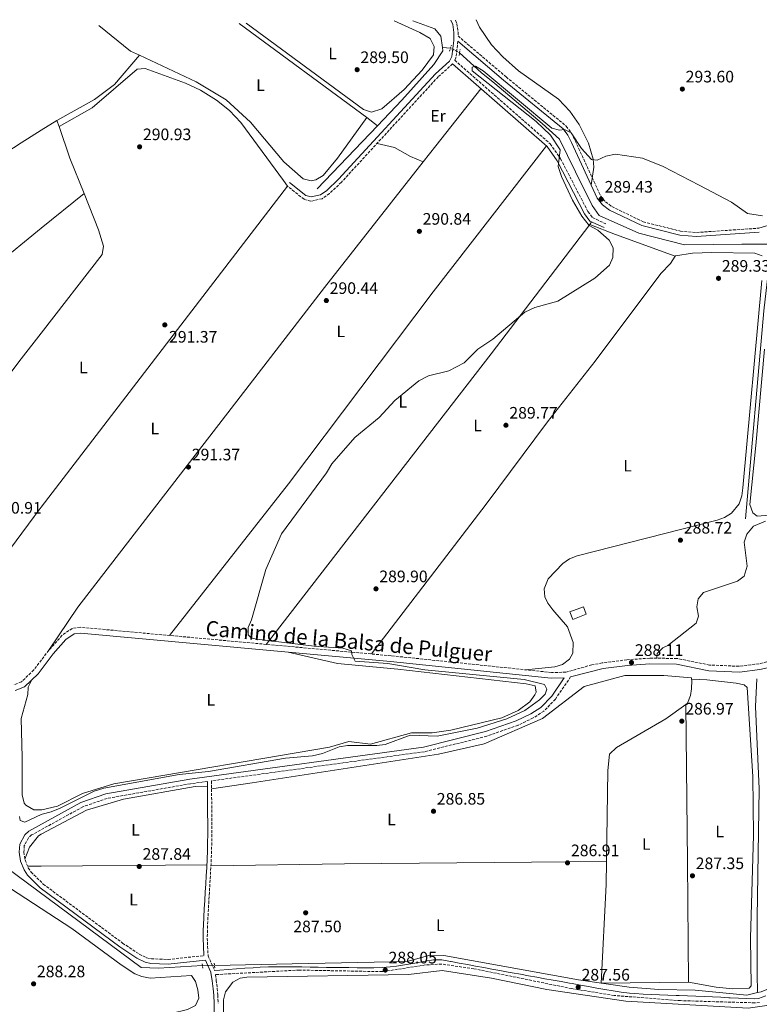
# Model space of a CAD drawing. Units: metres. Extents: x 608594 to 612075, y 4655246 to 4657612.
# Drawn here: x 610723 to 611169, y 4657002 to 4657595 of the extents above; entities that cross this region are included whole.
import ezdxf
from ezdxf.enums import TextEntityAlignment as Align

# ---------------------------------------------------------------- set-up
doc = ezdxf.new("R2010")
doc.units = ezdxf.units.M
doc.header["$MEASUREMENT"] = 0
for name, pattern in [('DGN Style 2', [1.7399219301090239, 1.043953158065414, -0.6959687720436097]), ('DGN Style 3', [2.435890702152634, 1.739921930109024, -0.6959687720436097]), ('DGN Style 5', [1.217945351076317, 0.5219765790327072, -0.6959687720436097])]:
    doc.linetypes.add(name, pattern=pattern)
for name, color, linetype, lineweight in [('Acequia sin especificar', 4, 'Continuous', 0), ('Acequia sin especificar no vista', 4, 'DGN Style 5', 0), ('Camino', 7, 'DGN Style 3', 0), ('Caseta-cabaña', 1, 'Continuous', 0), ('Cota de punto acotado terreno', 7, 'Continuous', 0), ('Curva de nivel intermedia', 30, 'Continuous', 0), ('Etiqueta de uso rústico', 92, 'Continuous', 0), ('Línea de cambio de uso (parcela vista)', 92, 'Continuous', 0), ('Margen derecho', 7, 'Continuous', 0), ('Pontón-alcantarilla (pasos de agua)', 1, 'DGN Style 2', 0), ('Punto acotado terreno (símbolo)', 7, 'Continuous', 0)]:
    doc.layers.add(name, color=color, linetype=linetype, lineweight=lineweight)
doc.styles.add('Style-Arial', font='arial.ttf')

# ---------------------------------------------------------------- blocks, each defined once
blk = doc.blocks.new('5PATER')
at = {"layer": 'Punto acotado terreno (símbolo)', "linetype": 'Continuous', "lineweight": 0}
h = blk.add_hatch(color=51, dxfattribs=at)
edge = h.paths.add_edge_path()
edge.add_ellipse((0, 0), major_axis=(-0.1095731443231308, -0.1110710700762829), ratio=0.9994222409660317, start_angle=0, end_angle=360)

msp = doc.modelspace()

# ---------------------------------------------------------------- linework, layer by layer
at = {"layer": 'Acequia sin especificar', "color": 4, "linetype": 'Continuous', "lineweight": 0, "extrusion": (-0.5110520232914663, -0.6945077106003906, 0.506443352613402), "elevation": -3546766.866140002, "flags": 128}
msp.add_lwpolyline([(-2268455.515542503, 2083476.42157797), (-2268359.810098821, 2083476.305605449), (-2268351.729583841, 2083475.911298881)], dxfattribs=at)
at = {"layer": 'Acequia sin especificar', "color": 4, "linetype": 'Continuous', "lineweight": 0, "extrusion": (-0.02220281046550098, 0.002080100372886248, 0.999751323274879), "elevation": -3588.045641927954, "flags": 128}
msp.add_lwpolyline([(-4694262.969794864, 173833.5023694077), (-4694262.969794864, 173828.5696419673)], dxfattribs=at)
at = {"layer": 'Acequia sin especificar', "color": 4, "linetype": 'Continuous', "lineweight": 0, "extrusion": (0.005780744896840561, 0.006038019806900123, 0.9999650620422941), "elevation": 31942.95073220294, "flags": 128}
msp.add_lwpolyline([(610890.8390038299, 4657385.537347809), (610927.2409391875, 4657423.558040888)], dxfattribs=at)
at = {"layer": 'Acequia sin especificar', "color": 4, "linetype": 'Continuous', "lineweight": 0}
for points in [[(610960.4199999999, 4657594.890000001, 289.3699999999953), (610973.6399999997, 4657590.07, 289.679999999993), (610977.3300000001, 4657585.460000001, 289.2599999999948), (610978.2800000003, 4657578.720000001, 289.2299999999959)], [(610978.2800000003, 4657578.720000001, 289.2299999999959), (610978.5700000003, 4657576.680000001, 289.0299999999988), (610973.1699999999, 4657568.5, 289.0500000000029), (610953.8799999999, 4657546.939999999, 288.8399999999965), (610939.1200000001, 4657531.529999999, 289.0099999999948)], [(610988.6799999997, 4657575.600000001, 289.9900000000052), (611001.6900000004, 4657563.74, 289.7400000000052), (611009.9400000004, 4657556.949999999, 288.9400000000023), (611038.3899999997, 4657533, 287.6999999999971), (611048.9199999999, 4657523.380000001, 287.7400000000052), (611058.4299999997, 4657503.850000001, 288.6699999999983), (611068.4800000006, 4657483.449999999, 288.3300000000018), (611072.7000000002, 4657477.539999999, 288.0399999999936), (611096.7100000001, 4657466.789999999, 287.9700000000012), (611124.2699999996, 4657459.710000001, 287.570000000007), (611158.7199999997, 4657460.230000001, 287.5500000000029), (611176.6100000005, 4657460.210000001, 288.3099999999977), (611172.1200000001, 4657420.050000001, 287.9100000000035), (611160.9600000001, 4657294.640000001, 287.9499999999971)], [(611167.7800000003, 4657198.27, 286.6900000000023), (611166.9600000001, 4657181.49, 286.75), (611169.1600000003, 4657131.960000001, 286.4799999999959), (611168.1200000001, 4657054.16, 286.5399999999936), (611168.1399999997, 4657020.439999999, 286.1900000000023), (611168.3099999996, 4657009.119999999, 285.179999999993)], [(610715.79, 4657084.289999999, 286.7599999999948), (610796.7800000003, 4657024.289999999, 286.6000000000058), (610807.2199999997, 4657023.77, 286.5099999999948), (610833.6699999999, 4657025.439999999, 286.6399999999995)], [(610840.8700000001, 4657025.480000001, 286.429999999993), (610887.79, 4657026.34, 285.5399999999936), (610957.1200000001, 4657027.75, 285.5), (610970.6600000003, 4657031.630000001, 286.0099999999948), (610979.1100000005, 4657031.529999999, 285.5200000000041), (611060.4000000004, 4657016.83, 285.0800000000018), (611090.8899999997, 4657012.390000001, 284.9600000000065), (611108.79, 4657010.930000001, 284.8899999999995), (611130.7000000002, 4657010.560000001, 285.2299999999959), (611161.7300000006, 4657007.529999999, 285.2100000000065), (611168.3099999996, 4657009.119999999, 285.179999999993)], [(611267.0199999996, 4657033.350000001, 285.179999999993), (611253.9000000004, 4657029.609999999, 284.9100000000035), (611220.7400000002, 4657026.16, 285.4400000000023), (611201.0599999996, 4657021.960000001, 284.7400000000052), (611170.5499999998, 4657009.66, 285.1699999999983), (611168.3099999996, 4657009.119999999, 285.179999999993)]]:
    msp.add_polyline3d(points, dxfattribs=at)
at = {"layer": 'Acequia sin especificar no vista', "color": 4, "linetype": 'DGN Style 5', "lineweight": 0, "extrusion": (-0.0953472523168276, 0.04619739366003671, 0.9943715112042635), "elevation": 157200.1194544304, "flags": 128}
msp.add_lwpolyline([(-4457907.7408467, -1472638.590231928), (-4457907.7408467, -1472644.72522989)], dxfattribs=at)
at = {"layer": 'Acequia sin especificar no vista', "color": 4, "linetype": 'DGN Style 5', "lineweight": 0, "extrusion": (0.02915336920277834, 0.0001619631684117712, 0.999574937076785), "elevation": 18848.64425859838, "flags": 128}
msp.add_lwpolyline([(4653560.105831222, -636417.2164555768), (4653560.105831222, -636424.4196284888)], dxfattribs=at)
at = {"layer": 'Camino', "color": 7, "linetype": 'DGN Style 3', "lineweight": 0}
for points in [[(610986.129999998, 4657595.29, 291.0800000000018), (610986.9400000017, 4657593.190000001, 290.9600000000063), (610987.7399999973, 4657588.000000001, 290.9199999999983), (610987.7100000004, 4657585.670000002, 291.0700000000071), (611016.6799999984, 4657561.010000002, 289.8600000000005), (611052.9599999998, 4657531.340000002, 289.7599999999949), (611056.1099999994, 4657527.11, 289.7799999999989), (611058.379999998, 4657522.480000001, 289.820000000007), (611073.6499999987, 4657489.300000003, 289.5899999999966), (611076.5900000002, 4657485.680000002, 289.5899999999966), (611080.4100000003, 4657482.830000004, 289.6199999999955), (611099.3199999998, 4657473.730000002, 289.4600000000065), (611121.7600000009, 4657468.050000003, 289.2599999999948), (611131.4799999995, 4657467.230000002, 289.2200000000012), (611169.0500000007, 4657469.82, 289.2400000000052)], [(610987.620000001, 4657582.460000004, 291.0700000000071), (610986.4899999979, 4657572.550000002, 291.0700000000071), (610985.6899999998, 4657571.010000002, 291.4900000000054), (611043.2500000002, 4657520.7, 290.8800000000048), (611049.5399999978, 4657511.670000002, 290.7400000000054), (611066.0399999979, 4657479.800000001, 290.3300000000017), (611068.7800000005, 4657476.160000003, 290.3300000000017), (611076.8399999985, 4657472.510000002, 290.1199999999953)], [(610984.4299999992, 4657568.79, 291.4900000000054), (610975.8299999982, 4657561.13, 291.7400000000053), (610917.4099999996, 4657497.530000002, 291.1699999999982), (610910.2600000014, 4657490.660000001, 291.3899999999995), (610905.8599999981, 4657487.600000001, 291.570000000007), (610899.0399999986, 4657486.09, 291.9100000000036), (610894.87, 4657487.210000004, 291.9100000000036), (610884.6099999984, 4657495.370000001, 291.8000000000029)], [(611178.7100000011, 4657209.450000001, 288.070000000007), (611168.969999998, 4657207.260000003, 287.9400000000024), (611157.1499999984, 4657205.750000002, 287.8999999999941), (611139.3200000006, 4657206.540000001, 288.1399999999995), (611119.6900000012, 4657210.489999998, 288.5399999999937), (611103.239999998, 4657210.670000004, 288.3500000000058), (611089.5000000006, 4657209.690000002, 288.1199999999953), (611074.620000001, 4657207.760000004, 288.5000000000001), (611068.3799999983, 4657206.680000001, 288.6699999999982), (611052.6600000004, 4657202.180000001, 288.6100000000006), (611043.9899999979, 4657202.039999999, 289.679999999993), (610947.3299999975, 4657212.11, 290.2200000000012), (610759.989999998, 4657229.280000002, 291.1300000000047), (610755.0899999985, 4657228.640000002, 291.8600000000007), (610749.0799999981, 4657224.430000001, 291.8500000000058), (610741.0100000014, 4657215.420000004, 291.3899999999995), (610731.9799999989, 4657203.539999999, 291.1799999999931), (610724.48, 4657196.399999999, 291.4400000000024), (610719.8500000008, 4657194.530000002, 291.6499999999943)], [(611055.6000000018, 4657199.460000002, 288.5000000000001), (611046.420000002, 4657185.989999998, 287.9100000000035), (611039.530000001, 4657178.760000002, 287.6000000000058), (611033.0399999977, 4657174.610000002, 287.5099999999948), (611023.899999998, 4657170.260000002, 287.5200000000042), (611005.1000000002, 4657163.649999999, 287.5700000000071), (610967.489999999, 4657154.300000003, 287.5500000000029), (610839.0899999988, 4657136.730000001, 288.2700000000042), (610839.1400000004, 4657131.800000001, 288.2599999999948), (610839.1900000017, 4657126.800000001, 288.2599999999948), (610839.2299999996, 4657121.800000001, 288.2599999999948), (610839.2800000011, 4657116.800000001, 288.2499999999999), (610839.329999998, 4657111.800000001, 288.2499999999999), (610839.3500000003, 4657109.460000004, 288.2499999999999), (610839.3500000003, 4657104.449999999, 288.2400000000053), (610839.2699999999, 4657099.430000001, 288.2400000000053), (610839.1299999991, 4657094.420000002, 288.2400000000053), (610838.9300000002, 4657089.41, 288.2499999999999), (610838.690000001, 4657084.41, 288.2499999999999), (610838.4099999993, 4657079.41, 288.2499999999999), (610838.1200000009, 4657074.41, 288.2599999999948), (610837.8199999993, 4657069.41, 288.2599999999948), (610837.5199999998, 4657064.420000004, 288.2599999999948), (610837.2299999992, 4657059.430000001, 288.2700000000042), (610836.9699999976, 4657054.45, 288.2700000000042), (610836.7499999986, 4657049.460000001, 288.2700000000042), (610836.6599999992, 4657046.88, 288.2700000000042), (610836.5699999997, 4657041.920000002, 288.2599999999948), (610836.6799999992, 4657036.969999999, 288.2499999999999), (610837.0300000003, 4657032.02, 288.2499999999999), (610837.0899999985, 4657031.350000001, 288.2499999999999), (610838.8899999999, 4657026.940000001, 288.2499999999999), (610841.0500000013, 4657022.440000002, 287.949999999997)], [(610836.600000001, 4657136.390000002, 288.2700000000042), (610826.4299999988, 4657135.000000002, 288.3999999999942), (610776.1599999996, 4657126.160000001, 288.5200000000041), (610761.5799999973, 4657121.100000003, 288.5299999999988), (610730.6900000015, 4657104.090000001, 288.1900000000023), (610728.8200000006, 4657102.360000002, 288.1600000000034), (610726.269999998, 4657097.680000001, 288.2899999999937), (610725.9899999987, 4657093.82, 288.3699999999953), (610726.7300000007, 4657089.07, 288.3099999999977), (610728.6199999994, 4657084.359999999, 288.2200000000013), (610730.3699999996, 4657081.750000001, 288.2100000000065), (610737.6799999987, 4657074.5, 288.1999999999972), (610785.5000000005, 4657038.940000002, 288.3099999999977), (610795.4699999993, 4657032.300000002, 288.4600000000063), (610800.0100000012, 4657030.110000002, 288.4299999999931), (610802.8699999999, 4657029.460000001, 288.4199999999983), (610812.8799999991, 4657029.050000002, 288.4199999999983), (610834.5799999982, 4657031.41, 288.2499999999999)], [(611169.5399999979, 4657003.180000001, 287.3800000000048), (611166.7699999987, 4657002.920000004, 287.3899999999994), (611121.7899999978, 4657004.239999999, 287.6399999999995), (611081.9099999999, 4657007.340000002, 287.7899999999936), (611056.1600000006, 4657011.510000003, 287.7799999999989), (610997.2899999982, 4657023.480000001, 287.7100000000065), (610977.8199999998, 4657026.270000001, 287.6999999999971), (610968.0900000001, 4657025.75, 287.7400000000052), (610942.0900000005, 4657021.720000001, 288.1300000000048), (610892.0899999995, 4657022.680000002, 288.0299999999989), (610841.4899999973, 4657019.960000001, 288.2700000000042), (610841.9699999979, 4657016.590000001, 288.2700000000042), (610842.5399999977, 4657011.600000001, 288.2700000000042), (610842.9099999988, 4657007.730000001, 288.2700000000042), (610843.120000001, 4657002.680000001, 288.1600000000034)]]:
    msp.add_polyline3d(points, dxfattribs=at)
at = {"layer": 'Caseta-cabaña', "color": 1, "linetype": 'Continuous', "lineweight": 0}
msp.add_polyline3d([(611064.9800000006, 4657237.16, 291.6900000000023), (611056.9000000004, 4657233.949999999, 291.6900000000023), (611055.1699999999, 4657238.600000001, 291.7299999999959), (611063.3099999996, 4657241.65, 291.4100000000035)], close=True, dxfattribs=at)
msp.add_polyline3d([(611056.9000000004, 4657233.949999999, 291.6900000000023), (611055.1699999999, 4657238.600000001, 291.7299999999959), (611063.3099999996, 4657241.65, 291.4100000000035), (611064.9800000006, 4657237.16, 291.6900000000023), (611056.9000000004, 4657233.949999999, 291.6900000000023)], dxfattribs=at)
at = {"layer": 'Curva de nivel intermedia', "color": 30, "linetype": 'Continuous', "lineweight": 0, "elevation": 290.0000000000001, "flags": 128}
for points in [[(611171.3500000007, 4657477.310000001), (611162.1300000006, 4657478.689999999), (611152.4700000001, 4657485.560000001), (611133.1300000013, 4657495.82), (611111.2900000014, 4657506.969999999), (611098.8900000006, 4657512.05), (611082.5600000004, 4657514.34), (611076.8499999995, 4657513.140000001), (611071.6700000007, 4657510.840000001), (611068.0899999999, 4657511.300000001), (611062.0999999995, 4657517.83), (611055.9000000014, 4657527.24), (611051.9699999997, 4657529.390000001), (611048.8800000007, 4657528.970000001), (611044.2899999997, 4657530.079999999), (611002.8300000015, 4657564.720000001), (610998.2500000016, 4657567.569999999), (610996.3000000003, 4657566.81), (610996.2199999999, 4657564.749999999), (611034.8799999995, 4657534.100000001), (611043.4, 4657525.829999999), (611049.1900000013, 4657517.13), (611048.0100000012, 4657507.05), (611050.0099999994, 4657501.050000001), (611056.8100000012, 4657486.649999999), (611062.4100000003, 4657477.050000002), (611066.8100000012, 4657471.460000001), (611072.0100000004, 4657468.66), (611078.8099999997, 4657462.659999999), (611081.320000002, 4657458.07), (611081.0600000005, 4657452.130000001), (611079.0700000012, 4657447.5), (611070.1200000016, 4657439.619999998), (611047.8500000002, 4657425.820000002), (611034.1100000006, 4657422.029999998), (611028.0800000001, 4657419.279999998), (611008.7400000013, 4657402.959999999)], [(611008.7400000013, 4657402.959999999), (610999.6100000006, 4657396.969999999), (610991.5000000013, 4657388.67), (610982.2099999997, 4657383.859999999), (610969.8800000005, 4657380.76), (610964.1600000006, 4657377.76), (610949.7000000012, 4657365.869999999), (610940.2000000017, 4657355.779999999), (610925.4400000006, 4657343.66), (610911.5500000011, 4657327.71), (610908.3600000015, 4657322.41), (610881.3400000005, 4657285.659999999), (610871.8800000012, 4657264.15), (610863.1500000005, 4657233.79), (610861.1900000003, 4657229.119999998), (610861.2500000006, 4657224.82), (610863.2800000003, 4657222.739999999), (610866.3800000004, 4657222.029999998), (610900.9699999997, 4657217.969999999), (610918.3700000007, 4657216.710000001), (610923.5899999999, 4657215.109999998), (610923.6300000001, 4657212.940000001), (610925.7400000001, 4657208.900000001), (610945.3400000003, 4657207.359999998), (610967.7500000005, 4657203.689999999), (611027.6399999998, 4657197.720000001), (611039.77, 4657194.75), (611041.1800000005, 4657191.930000001), (611040.32, 4657189.02), (611036.8600000021, 4657185.499999999), (611027.9500000004, 4657179.029999998), (611017.1299999999, 4657174.2), (610999.1800000014, 4657168.390000001), (610975.1100000008, 4657163.609999999), (610958.7699999993, 4657164.269999999), (610943.730000001, 4657158.659999998), (610938.76, 4657157.999999999), (610920.9900000005, 4657158.09), (610916.0599999995, 4657157.26), (610905.9400000009, 4657153.109999998), (610900.0800000002, 4657151.789999997), (610883.6900000018, 4657150.349999999), (610837.2699999993, 4657142.279999999), (610819.6900000019, 4657140.649999999), (610774.2500000007, 4657132.239999998), (610768.4100000003, 4657130.470000001), (610747.9100000013, 4657120.359999998), (610742.5300000012, 4657118.099999999), (610736.940000001, 4657116.74), (610736.4738995207, 4657116.51819736), (610726.5800000011, 4657111.81), (610723.7600000001, 4657112.890000002), (610723.3700000013, 4657115.140000001)]]:
    msp.add_lwpolyline(points, dxfattribs=at)
at = {"layer": 'Línea de cambio de uso (parcela vista)', "color": 92, "linetype": 'Continuous', "lineweight": 0, "extrusion": (0.01323339030488308, 0.01906284359403508, 0.9997307064280601), "elevation": 97159.79170895538, "flags": 128}
msp.add_lwpolyline([(2154277.714223254, -4173213.970010365), (2154283.645298773, -4173212.957337645), (2154308.080541034, -4173214.681035893)], dxfattribs=at)
at = {"layer": 'Línea de cambio de uso (parcela vista)', "color": 92, "linetype": 'Continuous', "lineweight": 0, "extrusion": (-0.780294071454157, 0.6152366378040808, 0.1123612101974046), "elevation": 2388769.668096311, "flags": 128}
msp.add_lwpolyline([(-4035728.718645057, -269822.7224751086), (-4035684.815605092, -269822.8029849429), (-4035672.597556909, -269822.6409589014)], dxfattribs=at)
at = {"layer": 'Línea de cambio de uso (parcela vista)', "color": 92, "linetype": 'Continuous', "lineweight": 0, "extrusion": (0.0013562587017727, -0.003925961587424077, 0.999991373656767), "elevation": -17165.55554799325, "flags": 128}
msp.add_lwpolyline([(610746.2170534199, 4657499.554553018), (610744.9435326204, 4657503.240981429)], dxfattribs=at)
at = {"layer": 'Línea de cambio de uso (parcela vista)', "color": 92, "linetype": 'Continuous', "lineweight": 0, "flags": 128}
for points, elevation in [([(610747.1699999999, 4657531.050000001), (610747.1739999996, 4657531.052300001)], 291.4100000000035), ([(610762.2566999998, 4657490.6273), (610762.2599999999, 4657490.630000001)], 291.0200000000041)]:
    msp.add_lwpolyline(points, dxfattribs=dict(at, elevation=elevation))
at = {"layer": 'Línea de cambio de uso (parcela vista)', "color": 92, "linetype": 'Continuous', "lineweight": 0, "extrusion": (0.1783113166865364, 0.05729475168438229, 0.982304629822612), "elevation": 376041.4651642373, "flags": 128}
msp.add_lwpolyline([(4247365.15126138, -1970718.562001948), (4247388.025833567, -1970716.98049891), (4247408.252262282, -1970716.533064898)], dxfattribs=at)
at = {"layer": 'Línea de cambio de uso (parcela vista)', "color": 92, "linetype": 'Continuous', "lineweight": 0, "extrusion": (-0.02429428214540117, 0.009855227130756494, 0.9996562721021865), "elevation": 31348.94857438487, "flags": 128}
msp.add_lwpolyline([(-4545581.298799684, -1184223.795984173), (-4545581.298799683, -1184223.784541271)], dxfattribs=at)
at = {"layer": 'Línea de cambio de uso (parcela vista)', "color": 92, "linetype": 'Continuous', "lineweight": 0, "extrusion": (0.3444431596133926, -0.4171473290902896, 0.8410392473769465), "elevation": -1732242.134706369, "flags": 128}
msp.add_lwpolyline([(3436251.688837355, 2693612.046479207), (3436274.7145822, 2693612.316874173), (3436358.605167191, 2693613.303470977), (3436394.932051881, 2693612.907384784), (3436428.11699276, 2693612.54557888)], dxfattribs=at)
at = {"layer": 'Línea de cambio de uso (parcela vista)', "color": 92, "linetype": 'Continuous', "lineweight": 0, "extrusion": (0.4021798548401602, -0.3088225809267397, 0.8619048543026633), "elevation": -1192323.474063736, "flags": 128}
msp.add_lwpolyline([(4066209.079443791, 2027253.855233423), (4066110.992560898, 2027253.506958062), (4065889.54926281, 2027254.433851718)], dxfattribs=at)
at = {"layer": 'Línea de cambio de uso (parcela vista)', "color": 92, "linetype": 'Continuous', "lineweight": 0, "extrusion": (-0.00107865866490151, -0.001413629656249191, 0.9999984190720901), "elevation": -6952.777418064411, "flags": 128}
msp.add_lwpolyline([(611068.2276437635, 4657468.474973255), (611067.0677407715, 4657466.954871736)], dxfattribs=at)
at = {"layer": 'Línea de cambio de uso (parcela vista)', "color": 92, "linetype": 'Continuous', "lineweight": 0, "extrusion": (-0.2166995965701047, -0.6148462715620018, 0.758291070231385), "elevation": -2995827.238311192, "flags": 128}
msp.add_lwpolyline([(-971787.7834105818, 3485108.613611), (-971826.0185691931, 3485108.935738322), (-971842.786177867, 3485109.825423306)], dxfattribs=at)
at = {"layer": 'Línea de cambio de uso (parcela vista)', "color": 92, "linetype": 'Continuous', "lineweight": 0, "extrusion": (-0.9982720649395702, -0.00985504877605735, 0.05792894246323012), "elevation": -655949.1677926828, "flags": 128}
msp.add_lwpolyline([(-4650923.097660457, 38350.29290914747), (-4650828.082813124, 38350.67354835154), (-4650755.660813727, 38347.99905710194)], dxfattribs=at)
at = {"layer": 'Línea de cambio de uso (parcela vista)', "color": 92, "linetype": 'Continuous', "lineweight": 0, "extrusion": (-0.009238830472926993, 0.9016530097025629, 0.4323615317136838), "elevation": 4193556.395246177, "flags": 128}
msp.add_lwpolyline([(-658523.2198742005, -2010473.028460733), (-658603.7577373319, -2010473.849132486), (-658761.7750071863, -2010473.52751788)], dxfattribs=at)
at = {"layer": 'Línea de cambio de uso (parcela vista)', "color": 92, "linetype": 'Continuous', "lineweight": 0, "extrusion": (-0.006663339128500904, 0.9176062996800601, 0.3974346219180285), "elevation": 4269415.839766833, "flags": 128}
msp.add_lwpolyline([(-644529.4068281499, -1848811.088358141), (-644537.6209421969, -1848811.08748633), (-644637.419644432, -1848811.077460508)], dxfattribs=at)
at = {"layer": 'Línea de cambio de uso (parcela vista)', "color": 92, "linetype": 'Continuous', "lineweight": 0}
for points in [[(610860.0599999996, 4657593.32, 290.0899999999965), (610930.7800000003, 4657541.359999999, 289.820000000007), (610935.6299999999, 4657539.75, 289.8800000000047), (610941.6900000004, 4657541.699999999, 289.8899999999995), (610955.2300000006, 4657553.449999999, 289.929999999993), (610966.1100000005, 4657565.039999999, 289.9900000000052), (610972.8600000005, 4657574.300000001, 290.0399999999936), (610973.3899999997, 4657579.300000001, 290.0800000000018), (610970.8600000005, 4657584.15, 290.0099999999948), (610964.6100000005, 4657587.789999999, 290), (610949.1399999997, 4657594.710000001, 290.0800000000018)], [(610998.5800000001, 4657595.480000001, 293.6499999999942), (611000.6200000001, 4657590.949999999, 293.6199999999953), (611007.8600000005, 4657580.42, 293.7599999999948), (611014.6399999997, 4657573.119999999, 293.9700000000012), (611024.1600000003, 4657564.710000001, 294.2400000000052), (611048.2300000006, 4657547.539999999, 294.7899999999936), (611055.0999999996, 4657540.4, 294.1999999999971), (611060.7800000003, 4657532.34, 292.9499999999971), (611066.3099999996, 4657521.15, 291.8899999999995), (611069.2599999999, 4657511.41, 291.320000000007), (611069.6299999999, 4657506.539999999, 290.929999999993), (611067.9100000003, 4657495.789999999, 289.6499999999942)], [(610745.9005000005, 4657534.738700001, 291.4201999999932), (610745.9199999999, 4657534.75, 291.4199999999983), (610768.6500000004, 4657547.390000001, 291.4799999999959), (610780.7000000002, 4657556.480000001, 291.4600000000065), (610795.7194999997, 4657574.0294, 291.4900000000052)], [(610932.7300000006, 4657536.480000001, 289.3500000000058), (610915.1100000005, 4657511.930000001, 289.9100000000035), (610906.5, 4657501.52, 290.0599999999977), (610902.04, 4657498.939999999, 290.1199999999953), (610899.2400000002, 4657498.439999999, 290.1600000000035), (610894.3899999997, 4657499.59, 290.3000000000029), (610882.6200000001, 4657509.75, 289.7200000000012), (610862.6799999997, 4657533.680000001, 290.0800000000018), (610847.9699999997, 4657547.220000001, 290.179999999993), (610829.7699999996, 4657558.09, 290.2200000000012), (610795.7194999997, 4657574.0294, 290.3665000000037)], [(610747.1739999996, 4657531.052300001, 291.4100000000035), (610767.2199999997, 4657542.390000001, 291.4100000000035), (610794.3600000005, 4657565.600000001, 291.320000000007), (610799.0800000001, 4657566.08, 291.3300000000018), (610823.4900000002, 4657557.210000001, 291.3899999999995), (610832.5599999996, 4657553, 291.4100000000035), (610842.1799999997, 4657547.01, 291.429999999993), (610850.0499999998, 4657540.74, 291.4499999999971), (610856.79, 4657533.439999999, 291.4700000000012), (610882.4699999997, 4657498.52, 291.4199999999983), (610884.8600000005, 4657495.17, 291.4799999999959), (610736.4738999996, 4657301.679099999, 291.4410999999964), (610732.1799999997, 4657296.08, 291.4400000000023), (610661.7400000002, 4657201, 291.8999999999942)], [(610625.7211999996, 4657458.098400001, 291.7385999999969), (610635.1600000003, 4657463.310000001, 291.679999999993), (610644.0899999999, 4657469.121099999, 291.6710000000021), (610724.29, 4657521.310000001, 291.5899999999965), (610736.4738999996, 4657528.880999999, 291.4943000000058), (610745.9005000005, 4657534.738700001, 291.4201999999932)], [(610813.8700000001, 4657224.34, 290.8699999999953), (610885.4400000004, 4657315.680000001, 291.2899999999936), (610972.7999999998, 4657431.41, 291.3600000000006), (611040.9600000001, 4657519.380000001, 290.8899999999995)], [(610938.9000000004, 4657520.92, 291.2799999999988), (610949.3499999996, 4657518.430000001, 291.2299999999959), (610959.04, 4657512.949999999, 291.0399999999936), (610966.7293999996, 4657509.814300001, 291.2296999999962)], [(610966.7293999996, 4657509.814300001, 291.0810000000056), (610907.2300000006, 4657434.119999999, 292.3500000000058), (610840.0099999999, 4657347.16, 291.7599999999948), (610758.5199999996, 4657241.310000001, 291.3000000000029), (610741.0099999999, 4657215.42, 291.7200000000012)], [(610660.5599999996, 4657307.02, 291.0699000000022), (610660.5899999999, 4657307.02, 291.070000000007), (610724.3499999996, 4657391.029999999, 290.9199999999983), (610736.4738999996, 4657406.638800001, 290.8157999999967), (610773.2300000006, 4657453.960000001, 290.5), (610773.9900000002, 4657458.930000001, 290.6000000000058), (610770.9500000002, 4657468.779999999, 290.7200000000012), (610762.2566999998, 4657490.6273, 291.0237999999954)], [(611169.0499999998, 4657469.82, 289.2400000000052), (611178.54, 4657472.67, 292.8300000000018)], [(610935.5999999996, 4657213.180000001, 290.2799999999988), (611004.7699999996, 4657303.449999999, 290.1900000000023), (611041.6100000005, 4657353.199999999, 290.1499999999942), (611070.3499999996, 4657389.640000001, 290.570000000007), (611110.0499999998, 4657442.600000001, 290.0200000000041), (611115.7400000002, 4657448.609999999, 289.679999999993), (611118.6798, 4657452.9801, 289.5133999999962)], [(611118.6798, 4657452.9801, 289.5133999999962), (611118.7400000002, 4657453.07, 289.5099999999948), (611129.1200000001, 4657454.720000001, 289.5299999999988), (611140.6500000004, 4657455.17, 289.5299999999988), (611166.5800000001, 4657454.74, 289.7799999999988), (611171.0899999999, 4657453.189999999, 289.5899999999965)], [(611170.8099999996, 4657438.24, 289.4799999999959), (611159.4800000006, 4657313.34, 289.5099999999948), (611158.8099999996, 4657308.430000001, 289.5500000000029), (611157.1799999997, 4657303.67, 289.6000000000058), (611152.6399999997, 4657298.060000001, 289.6300000000047), (611148.3300000001, 4657295.439999999, 289.6399999999995), (611143.9500000002, 4657293.930000001, 289.6600000000035), (611059.4699999997, 4657272.430000001, 289.8000000000029), (611054.9500000002, 4657270.59, 289.820000000007), (611050.8899999997, 4657267.789999999, 289.8500000000058), (611042.0999999996, 4657258.390000001, 289.8899999999995), (611039.6900000004, 4657252.49, 289.8699999999953), (611040.1200000001, 4657247.58, 289.7599999999948), (611041.8099999996, 4657243.76, 289.6999999999971), (611044.8099999996, 4657239.74, 289.7299999999959), (611053.6100000005, 4657229.619999999, 289.8500000000058), (611057.2100000001, 4657220.180000001, 289.9700000000012), (611057.0199999996, 4657213.59, 289.9199999999983), (611054.9600000001, 4657210.119999999, 289.8699999999953), (611050.7199999997, 4657206.789999999, 289.7599999999948), (611046.0499999998, 4657205.49, 289.6999999999971), (611028.4600000001, 4657203.66, 289.7599999999948)], [(611180.2300000006, 4657297.210000001, 289.0299999999988), (611167.9500000002, 4657296.34, 288.8800000000047), (611165.4600000001, 4657298.350000001, 288.8600000000006), (611163.6799999997, 4657303.199999999, 288.8800000000047), (611167.3200000003, 4657338.9, 289.0899999999965), (611172.4600000001, 4657396.939999999, 289.1999999999971)], [(611107.6500000004, 4657210.619999999, 288.3999999999942), (611107.7699999996, 4657213.49, 288.179999999993), (611111.2000000002, 4657216.800000001, 288.1600000000035), (611114.1600000003, 4657218.390000001, 288.2299999999959), (611131.2100000001, 4657231.74, 288.1000000000058), (611132.6299999999, 4657236.07, 288.1000000000058), (611131.75, 4657241.630000001, 288.1100000000006), (611132.4100000003, 4657246.41, 288.1199999999953), (611135.7300000006, 4657250.16, 288.1600000000035), (611156.0999999996, 4657257.130000001, 288.1300000000047), (611160.1399999997, 4657260.08, 288.1199999999953), (611162.0099999999, 4657266.119999999, 288.1300000000047), (611160.1500000004, 4657280.680000001, 288.1399999999995), (611161.7999999998, 4657285.33, 288.1399999999995), (611165.8399999999, 4657290.220000001, 288.1399999999995), (611173.1200000001, 4657293.230000001, 288.1499999999942)], [(610730.7199999997, 4657197.609999999, 291.3000000000029), (610728.6799999997, 4657193.230000001, 291.2599999999948), (610728.3399999999, 4657188.75, 291.2799999999988), (610724.4199999999, 4657174.25, 291.1600000000035), (610725.04, 4657150.890000001, 290.5), (610725.0300000003, 4657128.279999999, 290.9900000000052), (610726.0800000001, 4657123.350000001, 291.0899999999965), (610727.1200000001, 4657122.060000001, 291.1100000000006), (610731.9400000004, 4657119.279999999, 291.1300000000047), (610736.4738999996, 4657119.2335, 291.1113999999943), (610736.8099999996, 4657119.230000001, 291.1100000000006), (610746.2699999996, 4657121.460000001, 291.0899999999965), (610761.2699999996, 4657129.050000001, 291.1100000000006), (610780.2100000001, 4657134.980000001, 290.8600000000006), (610910.2300000006, 4657156.960000001, 290.9600000000065), (610921.9199999999, 4657160.359999999, 291.0200000000041), (610934.9500000002, 4657158.810000001, 291), (610959.5800000001, 4657165.680000001, 291.0099999999948), (610972.2199999997, 4657165.619999999, 291.0200000000041), (610983.4400000004, 4657167.369999999, 291.1300000000047), (611014.1699999999, 4657174.640000001, 290.7700000000041), (611023.9199999999, 4657179.060000001, 290.7899999999936), (611030.9699999997, 4657184.439999999, 290.8099999999977), (611034.0300000003, 4657188.5, 290.8300000000018), (611034.75, 4657190.08, 290.8300000000018), (611034.1600000003, 4657194.08, 290.8600000000006), (611028.7699999996, 4657195.26, 291.3000000000029), (610951.3300000001, 4657203.980000001, 291.1100000000006), (610915.0999999996, 4657207.51, 290.5), (610885.3600000005, 4657214.350000001, 290.5200000000041)], [(610839.1399999997, 4657132.01, 288.2599999999948), (610863.7000000002, 4657135.480000001, 287.3399999999965), (610975.9400000004, 4657152.880000001, 287.0299999999988), (611003.5499999998, 4657159.100000001, 286.8999999999942), (611038.6100000005, 4657174.310000001, 286.7799999999988), (611063.75, 4657193.689999999, 287.1999999999971), (611088.2100000001, 4657200.15, 287.5299999999988), (611111.6799999997, 4657200.15, 287.570000000007), (611128.4400000004, 4657198.9, 288.1600000000035), (611128.5300000003, 4657198.060000001, 288.1300000000047)], [(611128.5300000003, 4657198.060000001, 288.1300000000047), (611128.6399999997, 4657197.130000001, 288.1000000000058), (611128.4199999999, 4657192.130000001, 287.6100000000006), (611127.9299999997, 4657188.16, 287.429999999993), (611126.0099999999, 4657183.51, 287.4400000000023), (611125.04, 4657182.82, 287.4467000000004)], [(611126.5599999996, 4657015.390000001, 285.3300000000018), (611143.4199999999, 4657012.470000001, 287.4700000000012), (611153.4400000004, 4657011.300000001, 287.7400000000052), (611163.1200000001, 4657011.74, 287.5299999999988), (611164.5, 4657013.24, 287.429999999993), (611164.0899999999, 4657041.939999999, 287.4900000000052), (611165.8499999996, 4657104.07, 287.5), (611165.4400000004, 4657139.33, 287.5299999999988), (611161.9600000001, 4657192.930000001, 287.320000000007), (611160.2999999998, 4657194.550000001, 287.3899999999995), (611155.3799999999, 4657195.550000001, 287.4400000000023), (611137.6799999997, 4657197.699999999, 287.3000000000029), (611128.5300000003, 4657198.060000001, 288.1300000000047)], [(611125.04, 4657182.82, 287.4467000000004), (611112.9199999999, 4657174.199999999, 287.5299999999988), (611083.1500000004, 4657156.74, 287.7200000000012), (611079, 4657152.850000001, 287.6000000000058), (611077.9500000002, 4657142.869999999, 287.4700000000012), (611077.2803999997, 4657088.210000001, 287.7966000000015)], [(610726.6399999997, 4657089.619999999, 288.3099999999977), (610729.4800000006, 4657096.689999999, 288.1399999999995), (610734.7400000002, 4657103.57, 287.9100000000035), (610736.4738999996, 4657104.501399999, 287.9064000000071), (610763.6500000004, 4657119.100000001, 287.8500000000058), (610785.9699999997, 4657125.730000001, 287.5500000000029), (610829.3300000001, 4657133.27, 287.6999999999971), (610836.6299999999, 4657133.109999999, 288.2700000000041)], [(610636.9699999997, 4657094.750700001, 288.2580000000016), (610644.0899999999, 4657094.8849, 287.9697000000015), (610667.2999999998, 4657095.32, 287.0299999999988), (610680.3300000001, 4657094.930000001, 287.0800000000018), (610686.0099999999, 4657092.529999999, 287.1699999999983), (610736.4738999996, 4657059.789899999, 287.7847000000039), (610754.9699999997, 4657047.789999999, 288.0099999999948), (610784.5499999998, 4657025.75, 288.3000000000029), (610792.9699999997, 4657020.380000001, 288.3800000000047), (610797.0800000001, 4657018.720000001, 288.4100000000035), (610802.0499999998, 4657017.800000001, 288.4400000000023), (610826.9699999997, 4657019.42, 288.320000000007), (610829.3899999997, 4657015.75, 288.2599999999948), (610830.9299999997, 4657010.84, 288.3600000000006), (610831.3899999997, 4657005.710000001, 288.4900000000052), (610829.3600000005, 4657001.289999999, 288.3899999999995), (610824.54, 4656998.869999999, 288.3999999999942), (610814.7100000001, 4656996.57, 288.429999999993), (610799.9600000001, 4656995.060000001, 288.4900000000052), (610776.3499999996, 4656988.15, 288.5), (610736.4738999996, 4656974.9406, 288.3760000000038), (610728.1100000005, 4656972.17, 288.3500000000058), (610709.4500000002, 4656963.57, 288.5399999999936)], [(611077.2803999997, 4657088.210000001, 287.7966000000015), (611077.1100000005, 4657074.26, 287.8800000000047), (611074.0700000003, 4657014.83, 285.0299999999988), (611126.5599999996, 4657015.390000001, 285.3300000000018)], [(610872.6100000005, 4656932.83, 288.070000000007), (610874.2100000001, 4656934.119999999, 288.1199999999953), (610873.3099999996, 4656938.51, 288.1199999999953), (610851.5, 4656981.529999999, 287.6100000000006), (610846.2999999998, 4656995.730000001, 287.820000000007), (610846.25, 4657004.77, 287.9100000000035), (610847.5199999996, 4657009.5, 287.929999999993), (610851.9100000003, 4657015.32, 287.929999999993), (610856.4800000006, 4657017.859999999, 287.9700000000012), (610860.4500000002, 4657018.470000001, 288), (610957.9400000004, 4657020.050000001, 287.6399999999995), (610978.1299999999, 4657022.369999999, 287.570000000007), (611007.8200000003, 4657017.880000001, 287.3399999999965), (611041.2100000001, 4657011.029999999, 287.2899999999936), (611088.7800000003, 4657004.02, 286.8399999999965), (611162.6299999999, 4656999.720000001, 287.3899999999995), (611173.8700000001, 4657001.25, 287.2400000000052)]]:
    msp.add_polyline3d(points, dxfattribs=at)
at = {"layer": 'Margen derecho', "color": 7, "linetype": 'Continuous', "lineweight": 0}
for points in [[(610983.4699999981, 4657595.25, 291.1199999999953), (610984.510000002, 4657592.550000002, 290.9600000000063), (610985.2399999984, 4657587.830000004, 290.9199999999983), (610985.1700000013, 4657582.970000001, 290.9400000000023), (610984.0599999982, 4657573.289999999, 291.0700000000071), (610982.6200000009, 4657570.52, 291.1499999999942), (610974.0799999981, 4657562.920000004, 291.7400000000053), (610915.6200000015, 4657499.280000002, 291.1699999999982), (610908.6700000024, 4657492.600000001, 291.3899999999995), (610904.839999999, 4657489.940000001, 291.570000000007), (610899.1000000011, 4657488.670000002, 291.9100000000036), (610896.0199999989, 4657489.49, 291.9100000000036), (610886.1700000007, 4657497.32, 291.8000000000029)], [(610987.620000001, 4657582.460000004, 291.0700000000071), (611015.0699999991, 4657559.090000002, 289.8600000000005), (611051.1400000005, 4657529.600000002, 289.7599999999949), (611053.969999998, 4657525.800000001, 289.7799999999989), (611056.1299999994, 4657521.410000001, 289.820000000007), (611071.510000002, 4657487.970000001, 289.5899999999966), (611074.8500000013, 4657483.859999999, 289.5899999999966), (611079.1099999994, 4657480.680000002, 289.6199999999955), (611098.4600000015, 4657471.370000003, 289.4600000000065), (611121.3500000021, 4657465.580000003, 289.2599999999948), (611131.4599999995, 4657464.720000001, 289.2200000000012), (611169.2199999985, 4657467.320000002, 289.2400000000052)], [(610984.4299999992, 4657568.79, 291.4900000000054), (611041.3700000005, 4657519.020000001, 290.8800000000048), (611047.3899999998, 4657510.38, 290.7400000000054), (611063.9200000013, 4657478.460000002, 290.3300000000017), (611067.1700000011, 4657474.15, 290.3300000000017), (611075.8099999981, 4657470.230000001, 290.1199999999953)], [(611055.6000000018, 4657199.460000002, 288.5000000000001), (611075.1299999984, 4657204.370000003, 288.5000000000001), (611089.8400000003, 4657206.280000002, 288.1199999999953), (611103.3399999987, 4657207.250000002, 288.3500000000058), (611119.3299999969, 4657207.07, 288.5399999999937), (611138.8999999982, 4657203.13, 288.1399999999995), (611157.2899999992, 4657202.32, 287.8999999999941), (611169.5599999981, 4657203.88, 287.9400000000024), (611179.6000000008, 4657206.140000001, 288.070000000007), (611207.9200000005, 4657215.07, 288.3000000000029), (611219.1799999991, 4657220.11, 288.3300000000018), (611243.9299999992, 4657235.710000002, 287.9900000000054), (611252.6000000017, 4657239.390000002, 288.3099999999977), (611256.8399999996, 4657240.039999999, 288.6000000000058), (611261.3000000011, 4657239.940000001, 288.929999999993), (611286.3799999976, 4657235.31, 288.8600000000005), (611307.280000001, 4657232.850000003, 288.8300000000019), (611325.5100000012, 4657233.039999999, 289.1699999999983), (611335.8799999979, 4657235.210000001, 289.570000000007), (611356.7600000012, 4657242.04, 289.2200000000012), (611406.9299999998, 4657255.399999999, 289.820000000007), (611415.6000000001, 4657256.330000003, 289.9900000000053)], [(610720.6599999999, 4657191.16, 291.6499999999943), (610726.3700000008, 4657193.470000001, 291.4400000000024), (610734.5399999982, 4657201.25, 291.1799999999931), (610743.66, 4657213.239999999, 291.3899999999995), (610751.3700000015, 4657221.850000001, 291.8500000000058), (610756.3700000015, 4657225.350000002, 291.8600000000007), (610760.0599999973, 4657225.830000003, 291.1300000000047), (610946.9899999977, 4657208.7, 290.2200000000012), (611043.8400000003, 4657198.61, 289.679999999993), (611051.6700000024, 4657198.74, 288.5000000000001), (611044.199999998, 4657187.780000002, 287.9100000000035), (611037.7100000015, 4657180.970000001, 287.6000000000058), (611031.6599999988, 4657177.100000001, 287.5099999999948), (611022.8200000006, 4657172.890000002, 287.5200000000042), (611004.2899999989, 4657166.370000003, 287.5700000000071), (610966.9600000012, 4657157.09, 287.5500000000029), (610825.9899999985, 4657137.809999999, 288.3999999999942), (610775.4399999998, 4657128.91, 288.5200000000041), (610760.4200000016, 4657123.7, 288.5299999999988), (610729.0100000006, 4657106.410000001, 288.1900000000023), (610726.5499999997, 4657104.120000003, 288.1600000000034), (610723.4800000008, 4657098.500000001, 288.2899999999937), (610723.1400000011, 4657093.7, 288.3699999999953), (610723.9699999981, 4657088.309999999, 288.3099999999977), (610726.0899999993, 4657083.020000001, 288.2200000000013), (610728.1700000024, 4657079.930000001, 288.2100000000065), (610735.819999999, 4657072.340000001, 288.1999999999972), (610783.8599999998, 4657036.610000002, 288.3099999999977), (610794.0599999989, 4657029.830000003, 288.4600000000063), (610799.0700000002, 4657027.420000002, 288.4299999999931), (610802.4899999978, 4657026.63, 288.4199999999983), (610812.9699999985, 4657026.199999999, 288.4199999999983), (610835.4899999979, 4657028.649999999, 288.2499999999999), (610836.600000001, 4657025.920000004, 288.2499999999999), (610838.7299999989, 4657021.49, 288.2700000000042), (610838.8000000005, 4657021.180000001, 288.2700000000042), (610839.489999999, 4657016.280000002, 288.2700000000042), (610840.0499999999, 4657011.330000004, 288.2700000000042), (610840.420000001, 4657007.560000001, 288.2700000000042), (610840.6199999999, 4657002.620000001, 288.1600000000034), (610840.6900000015, 4656997.580000003, 287.949999999997)], [(610836.600000001, 4657136.390000002, 288.2700000000042), (610836.6399999991, 4657131.77, 288.2599999999948), (610836.6900000004, 4657126.77, 288.2599999999948), (610836.7300000007, 4657121.77, 288.2599999999948), (610836.7799999999, 4657116.77, 288.2499999999999), (610836.8299999969, 4657111.770000001, 288.2499999999999), (610836.8500000014, 4657109.449999999, 288.2499999999999), (610836.8500000014, 4657104.469999999, 288.2400000000053), (610836.7799999999, 4657099.489999999, 288.2400000000053), (610836.6299999979, 4657094.510000004, 288.2400000000053), (610836.4400000002, 4657089.52, 288.2499999999999), (610836.1899999998, 4657084.54, 288.2499999999999), (610835.9200000016, 4657079.550000001, 288.2499999999999), (610835.6199999999, 4657074.56, 288.2599999999948), (610835.3200000003, 4657069.56, 288.2599999999948), (610835.0199999987, 4657064.570000002, 288.2599999999948), (610834.7300000002, 4657059.570000002, 288.2700000000042), (610834.48, 4657054.57, 288.2700000000042), (610834.2600000009, 4657049.56, 288.2700000000042), (610834.1600000003, 4657046.950000001, 288.2700000000042), (610834.0700000008, 4657041.910000001, 288.2599999999948), (610834.1900000017, 4657036.859999999, 288.2499999999999), (610834.5399999979, 4657031.81, 288.2499999999999), (610834.5799999982, 4657031.41, 288.2499999999999)], [(611173.32, 4657007.090000001, 287.3699999999953), (611168.8399999985, 4657005.609999999, 287.3800000000048), (611166.6900000004, 4657005.420000004, 287.3899999999994), (611161.7799999998, 4657005.54, 287.3999999999942), (611156.7899999986, 4657005.770000001, 287.4100000000034), (611151.7999999997, 4657006.010000002, 287.4299999999931), (611151.0599999975, 4657006.04, 287.4299999999931), (611146.0700000008, 4657006.250000001, 287.4400000000023), (611141.0700000008, 4657006.460000001, 287.4499999999972), (611136.0799999973, 4657006.670000004, 287.4600000000063), (611131.0799999973, 4657006.88, 287.4700000000012), (611126.0799999972, 4657007.090000001, 287.4799999999959), (611121.0900000005, 4657007.300000001, 287.4900000000052), (611119.1900000006, 4657007.38, 287.4900000000052), (611114.1799999992, 4657007.560000001, 287.5299999999988), (611109.1799999991, 4657007.730000001, 287.6000000000058), (611104.1999999991, 4657007.9, 287.6799999999931), (611099.2199999992, 4657008.140000002, 287.7599999999947), (611094.2600000015, 4657008.480000001, 287.800000000003), (611091.0199999983, 4657008.780000002, 287.8099999999976), (611086.0799999986, 4657009.359999999, 287.7899999999936), (611081.159999999, 4657010.07, 287.7700000000041), (611076.2500000005, 4657010.88, 287.7500000000001), (611071.3399999997, 4657011.77, 287.729999999996), (611066.4299999991, 4657012.699999999, 287.7100000000065), (611061.5199999984, 4657013.640000002, 287.6799999999931), (611056.5899999999, 4657014.550000002, 287.6600000000036), (611054.8799999978, 4657014.86, 287.6600000000036), (611049.9499999991, 4657015.739999999, 287.6399999999995), (611045.0300000017, 4657016.61, 287.6199999999953), (611040.11, 4657017.489999999, 287.6000000000058), (611035.1900000002, 4657018.370000003, 287.5800000000018), (611030.2600000016, 4657019.25, 287.5700000000071), (611025.3399999997, 4657020.120000003, 287.5500000000029), (611020.4200000024, 4657021.000000001, 287.5399999999937), (611017.91, 4657021.45, 287.5299999999988), (611012.9999999994, 4657022.34, 287.5299999999988), (611008.0899999987, 4657023.250000001, 287.5500000000029), (611003.1700000013, 4657024.170000002, 287.5700000000071), (610998.2600000005, 4657025.090000001, 287.6100000000006), (610993.3500000021, 4657026.020000001, 287.6399999999995), (610988.4300000002, 4657026.940000001, 287.6799999999931), (610983.5100000006, 4657027.850000001, 287.6999999999971), (610983.1299999984, 4657027.920000004, 287.6999999999971), (610978.0399999989, 4657028.770000001, 287.6999999999971), (610972.850000001, 4657028.800000002, 287.6999999999971), (610967.8099999984, 4657027.99, 287.7500000000001), (610962.8700000009, 4657027.13, 287.8300000000017), (610960.449999998, 4657026.720000001, 287.8699999999955), (610955.5199999994, 4657025.870000001, 287.9600000000065), (610950.6199999999, 4657025.050000001, 288.0599999999978), (610946.8299999969, 4657024.57, 288.1199999999953), (610941.8999999983, 4657024.210000004, 288.1300000000048), (610936.9400000006, 4657024.059999999, 288.0800000000019), (610931.9699999974, 4657024.050000002, 288), (610926.9800000006, 4657024.109999999, 287.9100000000035), (610921.9699999993, 4657024.170000002, 287.8399999999965), (610918.489999997, 4657024.180000002, 287.8300000000017), (610913.4899999968, 4657024.180000002, 287.8399999999965), (610908.5000000001, 4657024.239999999, 287.8500000000059), (610903.5, 4657024.34, 287.8800000000046), (610898.4999999999, 4657024.449999999, 287.9100000000035), (610893.4899999986, 4657024.559999999, 287.929999999993), (610888.4799999996, 4657024.640000002, 287.9600000000065), (610883.4699999985, 4657024.690000003, 287.9900000000054), (610878.4499999981, 4657024.670000004, 288.0099999999949), (610873.4300000002, 4657024.57, 288.020000000004), (610868.4099999999, 4657024.370000001, 288.020000000004), (610864.1200000006, 4657024.109999999, 288.020000000004), (610859.1299999994, 4657023.75, 288), (610854.1400000005, 4657023.390000002, 287.9900000000054), (610849.1499999971, 4657023.020000001, 287.9700000000011), (610844.1700000016, 4657022.660000001, 287.9600000000065), (610841.0500000013, 4657022.440000002, 287.949999999997)]]:
    msp.add_polyline3d(points, dxfattribs=at)
at = {"layer": 'Pontón-alcantarilla (pasos de agua)', "color": 1, "linetype": 'DGN Style 2', "lineweight": 0, "flags": 128}
for points, elevation in [([(610982.6699999999, 4657576.430000001), (610983.7000000002, 4657580.029999999)], 290.5), ([(610833.8700000001, 4657023.74), (610833.5599999996, 4657026.359999999)], 288)]:
    msp.add_lwpolyline(points, dxfattribs=dict(at, elevation=elevation))
at = {"layer": 'Pontón-alcantarilla (pasos de agua)', "color": 1, "linetype": 'DGN Style 2', "lineweight": 0, "extrusion": (0.001437318962926047, 0.01073589265767678, 0.9999413356407674), "elevation": 51171.92265717141, "flags": 128}
msp.add_lwpolyline([(610987.411188012, 4657293.019844524), (610987.9012450022, 4657296.680055467)], dxfattribs=at)
at = {"layer": 'Pontón-alcantarilla (pasos de agua)', "color": 1, "linetype": 'DGN Style 2', "lineweight": 0, "extrusion": (0.00197816110918986, -0.01242285175967545, 0.9999208766861424), "elevation": -56357.20021822157, "flags": 128}
msp.add_lwpolyline([(610839.33491231, 4656683.283273573), (610838.834834156, 4656686.423515894)], dxfattribs=at)

# ---------------------------------------------------------------- block references
at = {"layer": 'Punto acotado terreno (símbolo)', "color": 7, "linetype": 'Continuous', "lineweight": 0, "xscale": 10, "yscale": 10, "zscale": 10}
for p in [(610926.8900000012, 4657565.350000002, 289.5), (611122.9400000012, 4657553.670000004, 293.6000000000058), (610795.7799999999, 4657518.870000001, 290.9299999999935), (611074.050000001, 4657487.260000002, 289.4299999999935), (610964.3999999977, 4657467.920000004, 290.839999999997), (611144.7600000009, 4657439.600000003, 289.3300000000022), (610908.3399999992, 4657426.190000002, 290.4400000000019), (610810.9400000012, 4657411.520000001, 291.3699999999953), (611016.6000000002, 4657351.040000001, 289.7700000000041), (610825.1799999992, 4657325.88, 291.3699999999953), (611121.7800000011, 4657281.760000002, 288.7200000000012), (610938.2600000015, 4657252.449999999, 289.8999999999942), (611092.2499999999, 4657208.04, 288.110000000001), (611122.6399999994, 4657172.680000001, 286.9700000000016), (610972.9299999992, 4657118.390000002, 286.8500000000058), (611053.7100000009, 4657087.31, 286.9100000000035), (610795.5599999987, 4657085.140000002, 287.8300000000018), (611129.0199999987, 4657079.510000004, 287.3500000000058), (610895.8700000015, 4657057.210000001, 287.500000000001), (610943.8500000017, 4657022.690000002, 288.0399999999936), (610731.8599999984, 4657014.38, 288.2799999999988), (611060.1799999995, 4657012.38, 287.5599999999977)]:
    msp.add_blockref('5PATER', p, dxfattribs=at)

# ---------------------------------------------------------------- texts
at = {"color": 7, "linetype": 'Continuous', "lineweight": 0, "style": 'Style-Arial'}
msp.add_text('Camino de la Balsa de Pulguer', height=9, rotation=354.76303, dxfattribs=at).set_placement((610921.5125203922, 4657216.482075884, 290.5099999999948), align=Align.CENTER)
at = {"layer": 'Cota de punto acotado terreno', "color": 7, "linetype": 'Continuous', "lineweight": 0, "style": 'Style-Arial'}
for s, p in [('289.50', (610928.8799999988, 4657569.350000002, 289.5)), ('293.60', (611124.9299999988, 4657557.670000002, 293.6000000000058)), ('290.93', (610797.7699999998, 4657522.870000003, 290.929999999993)), ('289.43', (611076.0399999986, 4657491.260000001, 289.429999999993)), ('290.84', (610966.3799999984, 4657471.920000001, 290.8399999999965)), ('289.33', (611146.7399999974, 4657443.600000001, 289.3300000000018)), ('290.44', (610910.329999999, 4657430.190000002, 290.4400000000023)), ('291.37', (610813.4800000008, 4657400.850000001, 291.3699999999953)), ('289.77', (611018.6499999982, 4657355.039999999, 289.7700000000041)), ('291.37', (610827.2299999994, 4657329.88, 291.3699999999953)), ('290.91', (610707.6499999994, 4657297.779999999, 290.9100000000035)), ('288.72', (611123.829999999, 4657285.760000002, 288.7200000000012)), ('289.90', (610940.2399999979, 4657256.449999999, 289.8999999999942)), ('288.11', (611094.3299999991, 4657212.039999999, 288.1100000000006)), ('286.97', (611124.6900000018, 4657176.680000001, 286.9700000000012)), ('286.85', (610974.91, 4657122.390000001, 286.8500000000058)), ('287.84', (610797.5500000007, 4657089.140000002, 287.8300000000018)), ('286.91', (611055.79, 4657091.309999999, 286.9100000000035)), ('287.35', (611130.9999999995, 4657083.510000003, 287.3500000000058)), ('287.50', (610888.4100000008, 4657045.460000002, 287.5)), ('288.05', (610945.8299999982, 4657026.690000001, 288.0399999999936)), ('288.28', (610733.8500000027, 4657018.379999998, 288.2799999999988)), ('287.56', (611062.1700000016, 4657016.38, 287.5599999999977))]:
    msp.add_text(s, height=7.000000000000002, dxfattribs=at).set_placement(p)
at = {"layer": 'Etiqueta de uso rústico', "color": 92, "linetype": 'Continuous', "lineweight": 0, "style": 'Style-Arial'}
for s, p in [('L', (610912.1014203803, 4657575.050009998, 289.6699999999983)), ('L', (610868.6514203806, 4657556.020009998, 289.7899999999936)), ('Er', (610975.6654566067, 4657537.500009998, 291.3099999999977)), ('L', (610917.051420379, 4657407.66001, 290.8099999999977)), ('L', (610761.8714203793, 4657385.790009997, 290.7599999999948)), ('L', (610954.441420379, 4657365.240009997, 290.0200000000041)), ('L', (610804.941420379, 4657349.12001, 291.5299999999988)), ('L', (610999.5314203794, 4657350.87001, 289.8699999999953)), ('L', (611089.9614203803, 4657326.700009998, 289.0299999999988)), ('L', (610838.7014203769, 4657185.610009999, 290.429999999993)), ('L', (610947.6214203796, 4657113.440009999, 287.3000000000029)), ('L', (610793.271420379, 4657107.220009997, 287.8800000000047)), ('L', (611145.4314203785, 4657106.260010001, 287.6900000000023)), ('L', (611101.2214203812, 4657098.660009998, 287.5899999999965)), ('L', (610792.0914203789, 4657065.130009998, 288.2200000000012)), ('L', (610977.01142038, 4657049.67001, 287.3800000000047))]:
    msp.add_text(s, height=7.000000000000002, dxfattribs=at).set_placement(p, align=Align.MIDDLE_CENTER)

doc.saveas('drawing.dxf')
